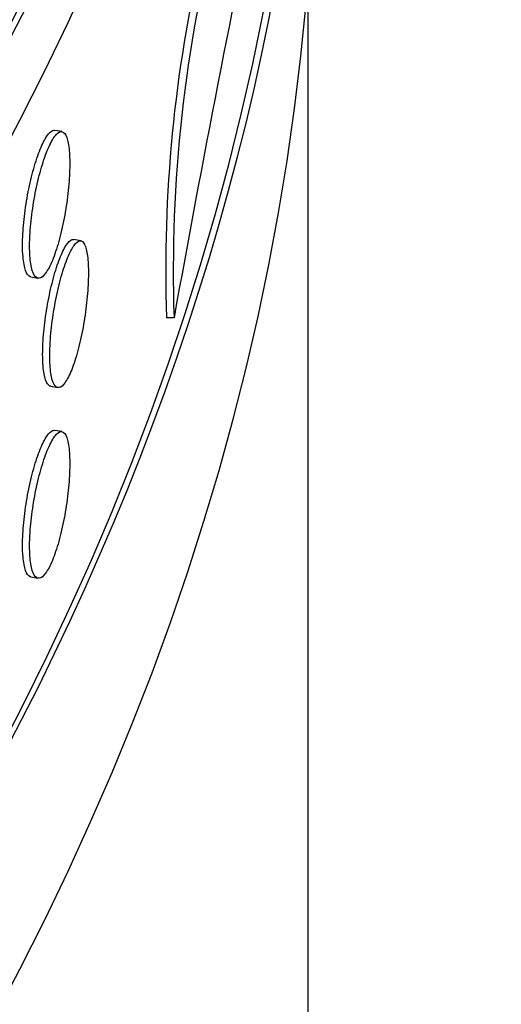
# Model space of a CAD drawing. Units: millimetres. Extents: x 0 to 879, y 0 to 1244.
# Drawn here: x 279 to 282, y 248 to 255 of the extents above; entities that cross this region are included whole.
import ezdxf
from ezdxf import colors
from ezdxf.entities.mleader import LeaderData, LeaderLine
from ezdxf.math import Vec2, Vec3

# ---------------------------------------------------------------- set-up
doc = ezdxf.new("R2010")
doc.units = ezdxf.units.MM
doc.layers.add('DV7_Défaut', color=7, linetype='Continuous')
doc.layers.add('Défaut', color=7, linetype='Continuous')

# ---------------------------------------------------------------- blocks, each defined once
blk = doc.blocks.new('_DOT')
at = {"color": 0}
blk.add_line((0, 0), (-1, 0), dxfattribs=at)
at = {"color": 0, "const_width": 0.333}
blk.add_lwpolyline([(-0.1665, 0, 1), (0.1665, 0, 1)], format="xyb", close=True, dxfattribs=at)
blk = doc.blocks.new('SE6')
at = {"layer": 'DV7_Défaut', "color": 7, "linetype": 'Continuous'}
for p, q in [((281.1448984728067, 243.4456686050764), (281.1448984728067, 255.2437150098027)), ((279.4869789197326, 254.2176014459174), (279.4392872013595, 254.2261816448435)), ((279.6146883087727, 253.4824016695987), (279.5670072689098, 253.4909799473581)), ((279.2783423159025, 253.2390823215522), (279.3260525973627, 253.2304987829482)), ((280.2421932419223, 252.9631018835798), (280.1917982746596, 252.9648618399897)), ((279.411837775814, 252.5028415754221), (279.4595455713866, 252.4942584840532)), ((279.4869789197326, 252.1976935295656), (279.4392872013595, 252.2062737284917)), ((279.2783423159025, 251.2191744052004), (279.3260525973627, 251.2105908665964))]:
    blk.add_line(p, q, dxfattribs=at)
for centre, radius, start, end in [((400.9103398607709, 231.1733960950248), 122.6197083946122, 168.2634403932577, 169.7640929401208), ((289.8089241914487, 253.2752607853812), 9.571822409583222, 165.5216146348204, 181.8688770778105), ((289.6150814554912, 253.2921502655572), 9.428965140441056, 166.9093993336472, 181.9891910556026)]:
    blk.add_arc(centre, radius, start, end, dxfattribs=at)
for centre, major_axis, ratio, start_param, end_param in [((233.0948984728068, 278.1467732945048), (-48.10000000000003, -6.126995867990566e-15), 0.5773502691896254, 0.1151338692132304, 3.024478943747629), ((233.0948984728068, 274.0642903898661), (-48.10000000000003, -2.867840105568906e-14), 0.5773502691896254, 0, 3.171783664257728), ((233.0948984728068, 279.7797664563602), (-48.10000000000004, -4.281344987870276e-15), 0.5773502691896254, 0.1984497265038296, 2.94601422668807), ((233.0948984728067, 279.7797664563602), (-48.04999999999998, 1.133116629592099e-14), 0.5773502691896256, 0.2015195632427176, 2.942608302278521), ((233.0948984728067, 274.0642903898661), (-48.04999999999998, 1.133116629592099e-14), 0.5773502691896256, 0.056373746168914, 3.138502237376421), ((233.0948984728068, 272.4312972280107), (-48.10000000000004, -2.173950715178183e-14), 0.5773502691896257, 0, 3.141592653589793), ((233.0948984728068, 262.8782872311563), (-48.10000000000004, 4.614127200300726e-16), 0.5773502691896254, 0, 3.151489381546098), ((233.0948984728068, 262.2250899664141), (-48.10000000000006, 5.665583147960494e-15), 0.5773502691896254, 0, 3.141592653589793), ((233.0948984728067, 262.8782872311563), (-48.04999999999998, 5.665583147960494e-15), 0.5773502691896261, 0.3442629139032798, 3.116032515186413), ((233.0948984728068, 258.1426070617755), (-48.10000000000003, 1.086975357589092e-14), 0.5773502691896262, 0, 3.16040207624447), ((233.0948984728067, 258.1426070617755), (-48.04999999999998, -8.118980359166618e-16), 0.5773502691896257, 0.05406875277381396, 3.141592653589793), ((233.0948984728068, 256.50961389992), (-48.10000000000006, 0), 0.5773502691896254, 0, 3.141592653589793)]:
    blk.add_ellipse(centre, major_axis=major_axis, ratio=ratio, start_param=start_param, end_param=end_param, dxfattribs=at)
for points, knots in [([(279.2221158722555, 253.4548594225772), (279.2221158722555, 253.5005455382728), (279.224823922705, 253.5522157263124), (279.2300004841919, 253.6055935037186), (279.2351770381583, 253.6589712035777), (279.2429634760363, 253.7155288282368), (279.2526758344758, 253.7705897062744), (279.2623886293383, 253.825653058463), (279.2742931629617, 253.8807382263354), (279.2873578205941, 253.9312932126344), (279.3004245319841, 253.9818561461512), (279.3150099453676, 254.0292818681683), (279.3298741966328, 254.0696525573875), (279.3447427577004, 254.1100349518507), (279.3602992435277, 254.1444718454615), (279.3752514188697, 254.1701166605816), (279.3902089151882, 254.1957706018292), (279.4049746402069, 254.2133336570066), (279.4183511829225, 254.2213479435849), (279.4256620765099, 254.2257281184626), (279.4326687383643, 254.2273218208301), (279.4392111320488, 254.2261450136476)], [0, 0, 0, 0, 0.1527046554312009, 0.1527046554312009, 0.1527046554312009, 0.3054089055173733, 0.3054089055173733, 0.3054089055173733, 0.4581197431307104, 0.4581197431307104, 0.4581197431307104, 0.6108544103744146, 0.6108544103744146, 0.6108544103744146, 0.7636335786449789, 0.7636335786449789, 0.7636335786449789, 0.9164681017451137, 0.9164681017451137, 0.9164681017451137, 1, 1, 1, 1]), ([(279.269859835295, 253.446269824333), (279.2698598352951, 253.4005836949627), (279.2725680595041, 253.3596215316472), (279.277744970157, 253.3267779098941), (279.2829218733045, 253.2939343357571), (279.290708846888, 253.2683037036121), (279.3004219242908, 253.2520139221522), (279.3101354372424, 253.2357234102345), (279.3220408941064, 253.228325662287), (279.3351066516489, 253.230438405679), (279.3481744588545, 253.2325514805031), (279.3627611767082, 253.2442363797796), (279.3776268662901, 253.2645280112063), (279.3924968571358, 253.2848255138482), (279.4080549471901, 253.314294144036), (279.4230087717915, 253.3504936024924), (279.4379679068935, 253.3867059163389), (279.4527353614945, 253.4306522243424), (279.4661135543574, 253.47869077301), (279.4794944327774, 253.5267389650031), (279.4918563891756, 253.5802066154573), (279.5022183994067, 253.6346587283128), (279.5125783665641, 253.6891001048649), (279.5212272540001, 253.7460281547908), (279.5274900661021, 253.800716226369), (279.5337491518121, 253.8553717583796), (279.5377993726782, 253.9092983198766), (279.5393278975026, 253.9580194788881), (279.5408554523055, 254.0067097188264), (279.5399071341471, 254.0515443278661), (279.5365559409108, 254.0888106742762), (279.5332054389864, 254.1260693330732), (279.5273598633328, 254.1567905495458), (279.5194711509558, 254.1784421785355), (279.5115794166917, 254.2001021014997), (279.5014236540179, 254.2132833144411), (279.4897990370034, 254.2169088574367), (279.4781665678686, 254.2205368493904), (279.4647405112245, 254.2146968328241), (279.4505933673039, 254.1998808024028), (279.4364392801808, 254.1850575004997), (279.4211716579126, 254.1608404972695), (279.4060402773242, 254.1292361408815), (279.3909080814296, 254.0976300815938), (279.3754946672536, 254.0577634394213), (279.3610934844282, 254.0129344007546), (279.3466963249062, 253.9681178861165), (279.3329150009607, 253.9171046713222), (279.3209315354775, 253.8641142488389), (279.3089522712162, 253.8111424039969), (279.2984412666838, 253.7547328259956), (279.2903152991163, 253.6995513082402), (279.2821913409155, 253.6443834356179), (279.2762290804216, 253.5889208051472), (279.2729541467396, 253.5377522301377), (279.2709035175187, 253.5057125660437), (279.269859835295, 253.4748805324905), (279.269859835295, 253.446269824333)], [0, 0, 0, 0, 0.05368520939472117, 0.05368520939472117, 0.05368520939472117, 0.1073702765814698, 0.1073702765814698, 0.1073702765814698, 0.1610576548835794, 0.1610576548835794, 0.1610576548835794, 0.2147533933808036, 0.2147533933808036, 0.2147533933808036, 0.268464744252554, 0.268464744252554, 0.268464744252554, 0.3221955153248094, 0.3221955153248094, 0.3221955153248094, 0.3759376037271341, 0.3759376037271341, 0.3759376037271341, 0.4296694265051144, 0.4296694265051144, 0.4296694265051144, 0.4833690193146484, 0.4833690193146484, 0.4833690193146484, 0.5370337469123024, 0.5370337469123024, 0.5370337469123024, 0.5906866613416768, 0.5906866613416768, 0.5906866613416768, 0.644360006872232, 0.644360006872232, 0.644360006872232, 0.6980701514788501, 0.6980701514788501, 0.6980701514788501, 0.751807380544015, 0.751807380544015, 0.751807380544015, 0.8055478939905549, 0.8055478939905549, 0.8055478939905549, 0.8592733271423314, 0.8592733271423314, 0.8592733271423314, 0.9129796325447098, 0.9129796325447098, 0.9129796325447098, 0.9666723931110613, 0.9666723931110613, 0.9666723931110613, 1, 1, 1, 1]), ([(279.2783142770425, 253.2390993690733), (279.2765711488339, 253.2394129911331), (279.274859955847, 253.2399105443736), (279.2731839325423, 253.2405930567325), (279.2612056118476, 253.2454708838428), (279.2506953691612, 253.2599302786943), (279.2425699680061, 253.2827673701028), (279.234446580264, 253.3055988026524), (279.2284847101148, 253.3374332219897), (279.2252099880169, 253.3756290068919), (279.2231594894125, 253.3995456634185), (279.2221158722555, 253.4262486887239), (279.2221158722555, 253.4548594225772)], [0, 0, 0, 0, 0.05069234405987288, 0.05069234405987288, 0.05069234405987288, 0.412981960889019, 0.412981960889019, 0.412981960889019, 0.7751800171865516, 0.7751800171865516, 0.7751800171865516, 1, 1, 1, 1]), ([(279.357610067343, 252.7182590847613), (279.357610067343, 252.7639365637176), (279.3602225982845, 252.8156130482188), (279.3652158278031, 252.8690109616894), (279.3702090342772, 252.9224086287217), (279.3777191879951, 252.9790003621801), (279.3870848374418, 253.0341071991754), (279.3964517870104, 253.0892216859987), (279.4079307230701, 253.1443704545548), (279.4205251681467, 253.1949987836436), (279.4331245863174, 253.2456471040415), (279.4471855481442, 253.2931676511133), (279.4615119312036, 253.3336382833481), (279.4758466797037, 253.3741325471359), (279.4908412405394, 253.4086851168229), (279.5052503816183, 253.4344421116433), (279.5196679428429, 253.4602141578574), (279.5338974779819, 253.477891001071), (279.5467860062579, 253.486004542839), (279.5538327912745, 253.4904406105838), (279.5605855236071, 253.4920845529033), (279.5668900064846, 253.4909506929428)], [0, 0, 0, 0, 0.1526449142782451, 0.1526449142782451, 0.1526449142782451, 0.3052885510539446, 0.3052885510539446, 0.3052885510539446, 0.4579528036287488, 0.4579528036287488, 0.4579528036287488, 0.6106773342034456, 0.6106773342034456, 0.6106773342034456, 0.7634918860110734, 0.7634918860110734, 0.7634918860110734, 0.916397679312521, 0.916397679312521, 0.916397679312521, 1, 1, 1, 1]), ([(279.4053654472606, 252.709667432511), (279.4053654472606, 252.6639899219292), (279.4079782522516, 252.6230515455877), (279.4129720236035, 252.5902446170989), (279.4179657719563, 252.5574378397036), (279.4254767519016, 252.5318578950203), (279.4348434852946, 252.5156263410306), (279.4442115162591, 252.4993925384873), (279.4556918229434, 252.4920623114688), (279.4682878625275, 252.4942447213789), (279.4808888655014, 252.4964279912538), (279.4949516808585, 252.5081914379166), (279.5092800653226, 252.5285613610784), (279.5236167990093, 252.5489431538983), (279.5386135488404, 252.5785029014025), (279.5530249040429, 252.614792759598), (279.5674446631643, 252.6511037800663), (279.5816764830425, 252.6951539270713), (279.5945671666404, 252.7432937903243), (279.6074607520172, 252.7914444901815), (279.6193701516927, 252.8450157855639), (279.6293510767501, 252.8995632706468), (279.6393276581125, 252.9540870166836), (279.6476550418432, 253.0110919166108), (279.6536837502327, 253.065841341389), (279.6597064098024, 253.120535834102), (279.6636028895289, 253.1744894914493), (279.6650724257884, 253.2232197945147), (279.6665404945584, 253.2719014351487), (279.665627468027, 253.3167132690494), (279.6624035499929, 253.3539441036915), (279.6591806535672, 253.3911631404726), (279.6535587556318, 253.4218325071845), (279.6459716982407, 253.4434278529744), (279.6383801586461, 253.46503595664), (279.6286102740997, 253.4781557287074), (279.6174252431132, 253.4817196267727), (279.6062281412774, 253.4852873709854), (279.593302273854, 253.4793776793183), (279.5796781469901, 253.4644902258859), (279.5660422448414, 253.4495899052799), (279.5513294935595, 253.4252853284563), (279.5367432822358, 253.3935895179435), (279.5221539811588, 253.3618869934027), (279.5072887147384, 253.3219146800507), (279.4933959040577, 253.2769789595484), (279.4795083691507, 253.2320603033176), (279.4662106698441, 253.1809415080038), (279.4546458443964, 253.1278521272274), (279.4430881319096, 253.0747953991444), (279.432944365777, 253.0183056368124), (279.4251020100565, 252.9630579539532), (279.4172638362389, 252.9078397316854), (279.4115102992008, 252.8523382392328), (279.4083503550312, 252.8011478382978), (279.4063722676459, 252.7691032574743), (279.4053654472606, 252.7382718712266), (279.4053654472606, 252.709667432511)], [0, 0, 0, 0, 0.05366565056013436, 0.05366565056013436, 0.05366565056013436, 0.1073308529195291, 0.1073308529195291, 0.1073308529195291, 0.161003288158099, 0.161003288158099, 0.161003288158099, 0.2146968714070309, 0.2146968714070309, 0.2146968714070309, 0.2684220377822758, 0.2684220377822758, 0.2684220377822758, 0.3221792152881413, 0.3221792152881413, 0.3221792152881413, 0.3759493215862874, 0.3759493215862874, 0.3759493215862874, 0.4296964210436539, 0.4296964210436539, 0.4296964210436539, 0.4833890777368193, 0.4833890777368193, 0.4833890777368193, 0.5370268697182327, 0.5370268697182327, 0.5370268697182327, 0.5906465228261174, 0.5906465228261174, 0.5906465228261174, 0.644297626208212, 0.644297626208212, 0.644297626208212, 0.6980074115734574, 0.6980074115734574, 0.6980074115734574, 0.7517647658624144, 0.7517647658624144, 0.7517647658624144, 0.8055342570566228, 0.8055342570566228, 0.8055342570566228, 0.8592833888371084, 0.8592833888371084, 0.8592833888371084, 0.9129990567219065, 0.9129990567219065, 0.9129990567219065, 0.9666855810039305, 0.9666855810039305, 0.9666855810039305, 1, 1, 1, 1]), ([(279.4118298402941, 252.5028549965882), (279.4101498066983, 252.5031572514199), (279.4085004741311, 252.5036433798862), (279.4068849593015, 252.5043144367296), (279.3953286280675, 252.50911473631), (279.3851860044754, 252.5235102459977), (279.377344509534, 252.5463041818799), (279.3695072047519, 252.569085937658), (279.3637542760123, 252.6008854491516), (279.3605946639219, 252.6390641610161), (279.3586167837507, 252.6629635875913), (279.3576100673429, 252.68965463361), (279.357610067343, 252.7182590847613)], [0, 0, 0, 0, 0.05066074522681655, 0.05066074522681655, 0.05066074522681655, 0.4130516770468016, 0.4130516770468016, 0.4130516770468016, 0.775245582714385, 0.775245582714385, 0.775245582714385, 1, 1, 1, 1]), ([(279.2221158722555, 251.4349515062254), (279.2221158722555, 251.4806376219209), (279.224823922705, 251.5323078099606), (279.2300004841919, 251.5856855873668), (279.2351770381583, 251.6390632872258), (279.2429634760363, 251.695620911885), (279.2526758344758, 251.7506817899225), (279.2623886293383, 251.8057451421112), (279.2742931629617, 251.8608303099836), (279.2873578205941, 251.9113852962825), (279.3004245319841, 251.9619482297993), (279.3150099453676, 252.0093739518164), (279.3298741966328, 252.0497446410356), (279.3447427577004, 252.0901270354988), (279.3602992435277, 252.1245639291097), (279.3752514188697, 252.1502087442298), (279.3902089151882, 252.1758626854773), (279.4049746402069, 252.1934257406547), (279.4183511829225, 252.201440027233), (279.4256620765099, 252.2058202021107), (279.4326687383643, 252.2074139044782), (279.4392111320488, 252.2062370972957)], [0, 0, 0, 0, 0.1527046554312035, 0.1527046554312035, 0.1527046554312035, 0.3054089055173784, 0.3054089055173784, 0.3054089055173784, 0.458119743130718, 0.458119743130718, 0.458119743130718, 0.6108544103744247, 0.6108544103744247, 0.6108544103744247, 0.7636335786449916, 0.7636335786449916, 0.7636335786449916, 0.9164681017451289, 0.9164681017451289, 0.9164681017451289, 1, 1, 1, 1]), ([(279.269859835295, 251.4263619079812), (279.269859835295, 251.3806757786109), (279.2725680595041, 251.3397136152953), (279.277744970157, 251.3068699935423), (279.2829218733045, 251.2740264194052), (279.290708846888, 251.2483957872603), (279.3004219242908, 251.2321060058004), (279.3101354372424, 251.2158154938826), (279.3220408941064, 251.2084177459352), (279.3351066516489, 251.2105304893271), (279.3481744588545, 251.2126435641513), (279.3627611767082, 251.2243284634277), (279.3776268662901, 251.2446200948545), (279.3924968571358, 251.2649175974963), (279.4080549471901, 251.2943862276841), (279.4230087717915, 251.3305856861406), (279.4379679068934, 251.366797999987), (279.4527353614945, 251.4107443079905), (279.4661135543574, 251.4587828566582), (279.4794944327774, 251.5068310486512), (279.4918563891756, 251.5602986991055), (279.5022183994067, 251.6147508119609), (279.5125783665641, 251.669192188513), (279.5212272540001, 251.7261202384391), (279.5274900661021, 251.7808083100171), (279.5337491518121, 251.8354638420278), (279.5377993726782, 251.8893904035248), (279.5393278975026, 251.9381115625362), (279.5408554523055, 251.9868018024746), (279.5399071341471, 252.0316364115143), (279.5365559409107, 252.0689027579244), (279.5332054389864, 252.1061614167214), (279.5273598633328, 252.1368826331939), (279.5194711509558, 252.1585342621837), (279.5115794166917, 252.1801941851479), (279.5014236540179, 252.1933753980893), (279.4897990370034, 252.1970009410849), (279.4781665678686, 252.2006289330386), (279.4647405112245, 252.1947889164722), (279.4505933673039, 252.179972886051), (279.4364392801808, 252.1651495841479), (279.4211716579127, 252.1409325809176), (279.4060402773242, 252.1093282245297), (279.3909080814296, 252.0777221652419), (279.3754946672536, 252.0378555230695), (279.3610934844282, 251.9930264844027), (279.3466963249062, 251.9482099697646), (279.3329150009607, 251.8971967549704), (279.3209315354775, 251.8442063324871), (279.3089522712161, 251.7912344876451), (279.2984412666838, 251.7348249096438), (279.2903152991163, 251.6796433918884), (279.2821913409155, 251.6244755192662), (279.2762290804216, 251.5690128887954), (279.2729541467396, 251.5178443137859), (279.2709035175187, 251.4858046496918), (279.2698598352951, 251.4549726161387), (279.269859835295, 251.4263619079812)], [0, 0, 0, 0, 0.05368520939472117, 0.05368520939472117, 0.05368520939472117, 0.1073702765814698, 0.1073702765814698, 0.1073702765814698, 0.1610576548835794, 0.1610576548835794, 0.1610576548835794, 0.2147533933808036, 0.2147533933808036, 0.2147533933808036, 0.268464744252554, 0.268464744252554, 0.268464744252554, 0.3221955153248094, 0.3221955153248094, 0.3221955153248094, 0.3759376037271341, 0.3759376037271341, 0.3759376037271341, 0.4296694265051144, 0.4296694265051144, 0.4296694265051144, 0.4833690193146484, 0.4833690193146484, 0.4833690193146484, 0.5370337469123024, 0.5370337469123024, 0.5370337469123024, 0.5906866613416768, 0.5906866613416768, 0.5906866613416768, 0.644360006872232, 0.644360006872232, 0.644360006872232, 0.6980701514788501, 0.6980701514788501, 0.6980701514788501, 0.751807380544015, 0.751807380544015, 0.751807380544015, 0.8055478939905549, 0.8055478939905549, 0.8055478939905549, 0.8592733271423314, 0.8592733271423314, 0.8592733271423314, 0.9129796325447098, 0.9129796325447098, 0.9129796325447098, 0.9666723931110613, 0.9666723931110613, 0.9666723931110613, 1, 1, 1, 1]), ([(279.2783142770425, 251.2191914527214), (279.2765711488339, 251.2195050747812), (279.274859955847, 251.2200026280217), (279.2731839325423, 251.2206851403807), (279.2612056118476, 251.225562967491), (279.2506953691612, 251.2400223623424), (279.2425699680061, 251.262859453751), (279.234446580264, 251.2856908863006), (279.2284847101147, 251.3175253056379), (279.2252099880169, 251.35572109054), (279.2231594894125, 251.3796377470667), (279.2221158722555, 251.4063407723721), (279.2221158722555, 251.4349515062254)], [0, 0, 0, 0, 0.05069234405982098, 0.05069234405982098, 0.05069234405982098, 0.4129819608889869, 0.4129819608889869, 0.4129819608889869, 0.7751800171865394, 0.7751800171865394, 0.7751800171865394, 1, 1, 1, 1])]:
    blk.add_open_spline(points, degree=3, knots=knots, dxfattribs=at)

msp = doc.modelspace()

# ---------------------------------------------------------------- block references
at = {"layer": 'Défaut'}
msp.add_blockref('SE6', (0, 0), dxfattribs=at)

# ---------------------------------------------------------------- leaders
at = {"layer": 'Défaut', "color": 7, "linetype": 'Continuous'}
ml = msp.add_multileader_mtext('Standard', dxfattribs=at)
ml.set_content('{\\pxsm0.9;\\fSolid Edge ISO|b1||i0||c0|p34;\\W1.;01/02/2018\\P}', color=256)
ml.set_leader_properties()
ml.set_arrow_properties(name='DOT')
ml.build(insert=Vec2(0, 0))
ml.multileader.update_dxf_attribs({"leader_type": 0, "dogleg_length": 0, "arrow_head_size": 12})
ctx = ml.context
ctx.base_point, ctx.char_height, ctx.arrow_head_size, ctx.landing_gap_size = Vec3(791.1747409109867, 1237.201972306466), 12, 12, 4.199999999999999
notes = []
notes.append((ctx, [(0, (0, 0, 0), (0, 0), (1, 0), 1, [])]))
ctx.mtext.insert = Vec3(793.1747409109867, 1243.322092426586)
for ctx, leaders in notes:
    for number, flags, end, landing, length, lines in leaders:
        leader = LeaderData()
        leader.index, (leader.has_last_leader_line, leader.has_dogleg_vector, leader.attachment_direction) = number, flags
        leader.last_leader_point, leader.dogleg_vector, leader.dogleg_length = Vec3(end), Vec3(landing), length
        for number, points, colour, breaks in lines:
            line = LeaderLine()
            line.index, line.vertices, line.color, line.breaks = number, Vec3.list(points), colors.encode_raw_color(colour), breaks
            leader.lines.append(line)
        ctx.leaders.append(leader)

doc.saveas('drawing.dxf')
